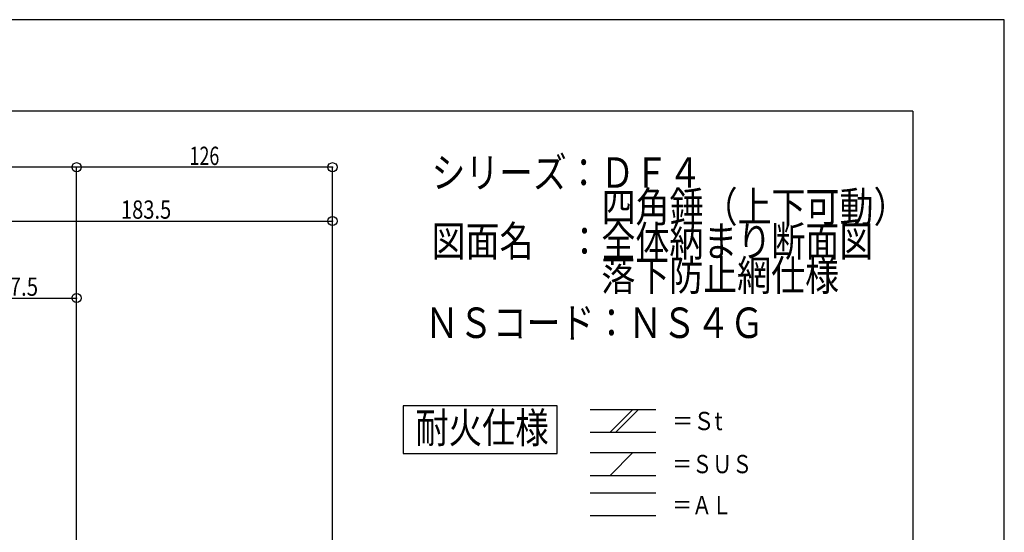
# Model space of a CAD drawing. Extents: x -210 to 210, y -148 to 148.
# Drawn here: x 48 to 210, y 64 to 148 of the extents above; entities that cross this region are included whole.
import ezdxf
from ezdxf.enums import TextEntityAlignment as Align

# ---------------------------------------------------------------- set-up
doc = ezdxf.new("R2010")
doc.units = 0
doc.header["$LTSCALE"] = 10
doc.header["$PDMODE"] = 32
doc.header["$PDSIZE"] = 1.5
for name, color, linetype in [('St', 127, 'CONTINUOUS'), ('型材断面', 47, 'CONTINUOUS'), ('寸法', 80, 'CONTINUOUS'), ('文字', 79, 'CONTINUOUS'), ('通り芯', 15, 'CONTINUOUS')]:
    doc.layers.add(name, color=color, linetype=linetype)
doc.styles.add('TextStyle03', font='MONOTXT', dxfattribs={"height": 1, "bigfont": 'BIGFONT'})

# ---------------------------------------------------------------- blocks, each defined once
blk = doc.blocks.new('*GRP_0001')
at = {"layer": '型材断面', "linetype": 'CONTINUOUS'}
for q in [(-185, 133.5), (195, -133.5)]:
    blk.add_line((195, 133.5), q, dxfattribs=at)
blk = doc.blocks.new('*DIM_0124')
at = {"layer": '寸法', "linetype": 'CONTINUOUS'}
for p, q in [((38.570977, -68.81394), (38.570977, 102.813218)), ((38.570977, 102.813218), (57.737645, 102.813218)), ((57.737645, -5.3884), (57.737645, 102.813218))]:
    blk.add_line(p, q, dxfattribs=at)
at = {"layer": '寸法'}
for p in [(38.570977, 102.813218), (57.737645, 102.813218)]:
    blk.add_point(p, dxfattribs=at)
at = {"layer": '寸法', "linetype": 'CONTINUOUS', "style": 'TextStyle03'}
blk.add_text('57.5', height=3, dxfattribs=at).set_placement((44.86875, 103.175), (51.43125, 103.175), align=Align.FIT)
blk = doc.blocks.new('*DIM_0125')
at = {"layer": '寸法', "linetype": 'CONTINUOUS'}
for p in [(38.570977, 115.453335), (99.739142, -17.574963)]:
    blk.add_line(p, (99.739142, 115.453335), dxfattribs=at)
at = {"layer": '寸法'}
blk.add_point((99.739142, 115.453335), dxfattribs=at)
at = {"layer": '寸法', "linetype": 'CONTINUOUS', "style": 'TextStyle03'}
blk.add_text('183.5', height=3, dxfattribs=at).set_placement((65.025, 115.825), (73.275, 115.825), align=Align.FIT)
blk = doc.blocks.new('*DIM_0126')
at = {"layer": '寸法', "linetype": 'CONTINUOUS'}
for p, q in [((57.737645, -5.272058), (57.737645, 124.283438)), ((99.739142, 124.283438), (57.737645, 124.283438)), ((99.739142, -17.574963), (99.739142, 124.283438))]:
    blk.add_line(p, q, dxfattribs=at)
at = {"layer": '寸法'}
for p in [(57.737645, 124.283438), (99.739142, 124.283438)]:
    blk.add_point(p, dxfattribs=at)
at = {"layer": '寸法', "linetype": 'CONTINUOUS', "style": 'TextStyle03'}
blk.add_text('126', height=3, dxfattribs=at).set_placement((76.2875, 124.65), (81.1625, 124.65), align=Align.FIT)
blk = doc.blocks.new('*DIM_0127')
at = {"layer": '寸法', "linetype": 'CONTINUOUS'}
for p, q in [((57.737645, 124.283438), (-106.990845, 124.283438)), ((57.737645, -5.3884), (57.737645, 124.283438))]:
    blk.add_line(p, q, dxfattribs=at)
at = {"layer": '寸法'}
blk.add_point((57.737645, 124.283438), dxfattribs=at)

msp = doc.modelspace()

# ---------------------------------------------------------------- linework, layer by layer
at = {"layer": 'St', "linetype": 'CONTINUOUS'}
for p, q in [((142.046012, 84.532963), (152.800232, 84.532963)), ((145.296138, 80.79963), (149.02947, 84.532963)), ((146.238947, 80.79963), (149.97228, 84.532963)), ((142.046012, 80.79963), (152.800232, 80.79963)), ((142.046012, 77.42849), (152.800232, 77.42849)), ((145.296138, 73.695157), (149.02947, 77.42849)), ((142.046012, 73.695157), (152.800232, 73.695157)), ((142.046012, 70.85337), (152.800232, 70.85337)), ((142.046012, 67.120038), (152.800232, 67.120038))]:
    msp.add_line(p, q, dxfattribs=at)
msp.add_lwpolyline([(136.600735, 85.094162), (111.35896, 85.094162), (111.35896, 77.293173), (136.600735, 77.293173)], close=True, dxfattribs=at)
at = {"layer": '通り芯', "linetype": 'CONTINUOUS'}
msp.add_lwpolyline([(-210, -148.5), (210, -148.5), (210, 148.5), (-210, 148.5)], close=True, dxfattribs=at)

# ---------------------------------------------------------------- block references
at = {"layer": '型材断面', "linetype": 'CONTINUOUS'}
msp.add_blockref('*GRP_0001', (0, 0), dxfattribs=at)
at = {"layer": '寸法', "linetype": 'CONTINUOUS'}
for name in ['*DIM_0127', '*DIM_0126', '*DIM_0125', '*DIM_0124']:
    msp.add_blockref(name, (0, 0), dxfattribs=at)

# ---------------------------------------------------------------- texts
at = {"layer": '文字', "linetype": 'CONTINUOUS', "style": 'TextStyle03'}
for s, height, p, p2 in [('シリーズ：ＤＦ４', 5, (116, 120.9), (160.375, 120.9)), ('\u3000\u3000\u3000\u3000\u3000四角錘（上下可動）', 5, (116, 115.275), (194.125, 115.275)), ('図面名\u3000：全体納まり断面図', 5, (116, 109.65), (188.5, 109.65)), ('\u3000\u3000\u3000\u3000\u3000落下防止網仕様', 5, (116, 104.025), (182.875, 104.025)), ('ＮＳコード：ＮＳ４Ｇ', 5, (114.925, 96.25), (170.55, 96.25)), ('耐火仕様', 5, (113.35, 79.025), (135.225, 79.025)), ('＝Ｓt', 3, (155.5, 81.125), (163.75, 81.125)), ('＝ＳＵＳ', 3, (155.5, 74.05), (168.625, 74.05)), ('＝ＡＬ', 3, (155.5, 67.325), (165.25, 67.325))]:
    msp.add_text(s, height=height, dxfattribs=at).set_placement(p, p2, align=Align.FIT)

doc.saveas('drawing.dxf')
